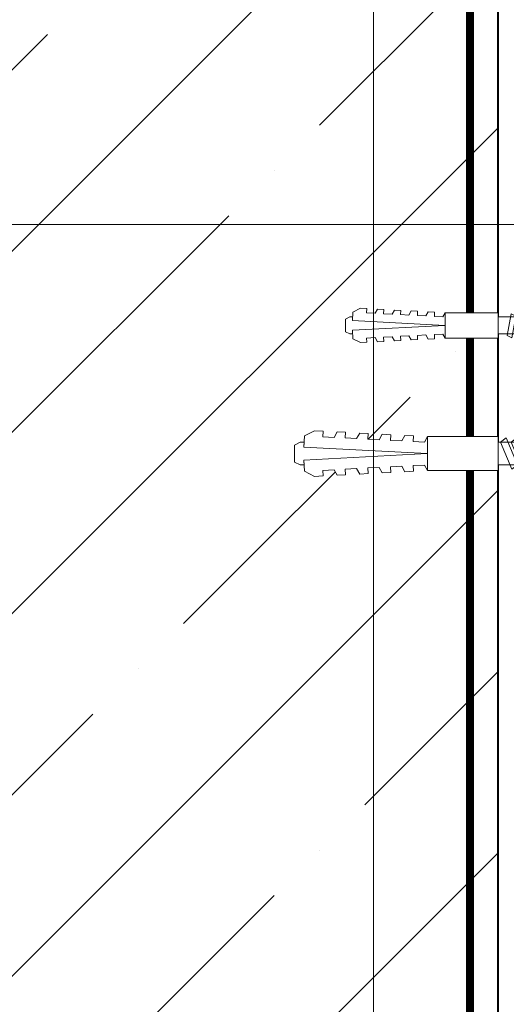
# Model space of a CAD drawing. Units: millimetres. Extents: x -42824 to 121759, y -27140 to 2974.
# Drawn here: x 90896 to 91016, y -4932 to -4688 of the extents above; entities that cross this region are included whole.
import ezdxf
from ezdxf import colors
from ezdxf.entities.mleader import LeaderData, LeaderLine
from ezdxf.math import Vec2, Vec3

# ---------------------------------------------------------------- set-up
doc = ezdxf.new("R2010")
doc.units = ezdxf.units.MM
doc.linetypes.add('Штриховая', pattern=[6, 2, -2, 2])
doc.layers.get('0').update_dxf_attribs({"lineweight": 30})
doc.layers.get('DEFPOINTS').update_dxf_attribs({"color": 251, "lineweight": 0})
doc.layers.add('TN-АННОТАЦИИ @ 10', color=7, linetype='Continuous', lineweight=20, true_color=0x000000)
for name, color, linetype, lineweight in [('TN-БЕТОН', 251, 'Continuous', 40), ('TN-ГРУНТОВКА', 6, 'Continuous', 15), ('TN-КРЕПЕЖ', 7, 'Continuous', 15), ('TN-РАЗМЕРЫ', 184, 'Continuous', 15), ('TN-РАЗМЕРЫ @ 10', 184, 'Continuous', 15)]:
    doc.layers.add(name, color=color, linetype=linetype, lineweight=lineweight)
doc.styles.add('Arial', font='ariali.ttf')
doc.styles.add('TN-Текст', font='isocpeur.ttf')
doc.styles.add('TN-Текст-Аннотативный', font='isocpeur.ttf')
doc.dimstyles.new('ПТС-Размеры-Аннотативный$0', dxfattribs={"dimtxt": 2.5, "dimasz": 1.5, "dimexe": 0.7, "dimexo": 1, "dimgap": 0.8, "dimtad": 1, "dimdec": 0, "dimzin": 0, "dimdsep": 46, "dimtxsty": 'TN-Текст-Аннотативный', "dimblk": 'ARCHTICK', "dimcen": 2, "dimdle": 0.7, "dimadec": 0, "dimazin": 0, "dimtfac": 1, "dimtdec": 0, "dimtmove": 1, "dimatfit": 3, "dimfxl": 0.7, "dimtfill": 1, "dimtfillclr": 7, "dimtolj": 1, "dimtzin": 0, "dimlwd": -1, "dimlwe": -1, "dimarcsym": 0})

# ---------------------------------------------------------------- blocks, each defined once
blk = doc.blocks.new('*U257')
at = {"layer": 'TN-БЕТОН', "lineweight": 13}
h = blk.add_hatch(dxfattribs=at)
h.set_pattern_fill('ANSI35', color=256, scale=10)
h.set_pattern_definition([(45, (2.842170943040401e-14, 719.0000157890427), (-44.90128060534577, 44.90128060534577), []), (45, (44.90130000000003, 719.0000157890427), (-44.90128060534577, 44.90128060534577), [79.375, -15.875, 0, -15.875])])
h.paths.add_polyline_path([(0, 0), (200, 0), (200, 1419.000015789043), (-2.842170943040401e-14, 1419.000015789043)])
at = {"layer": 'TN-БЕТОН'}
blk.add_lwpolyline([(0, 0), (200, 0), (200, 1419.000015789043), (-2.842170943040401e-14, 1419.000015789043)], close=True, dxfattribs=at)
blk = doc.blocks.new('_ARCHTICK')
at = {"color": 0, "linetype": 'ByBlock', "ltscale": 10, "const_width": 0.15}
blk.add_lwpolyline([(-0.5, -0.5), (0.5, 0.5)], dxfattribs=at)
blk = doc.blocks.new('*D430')
at = {"layer": 'DEFPOINTS', "color": 0, "transparency": 16777216}
for p in [(90402.86355587796, -4129.954192574226), (90814.2906091855, -4129.954192574226), (91126.59922121183, -5329.954192574197)]:
    blk.add_point(p, dxfattribs=at)
at = {"layer": 'TN-РАЗМЕРЫ', "color": 0, "transparency": 16777216}
for p, q in [((90402.86355587796, -5336.954192574197), (90402.86355587796, -4122.954192574226)), ((90804.2906091855, -4129.954192574226), (90395.86355587796, -4129.954192574226)), ((91116.59922121183, -5329.954192574197), (90395.86355587796, -5329.954192574197))]:
    blk.add_line(p, q, dxfattribs=at)
at = {"layer": 'TN-РАЗМЕРЫ', "color": 0, "transparency": 16777216, "xscale": 15, "yscale": 15, "zscale": 15}
for p, rotation in [((90402.86355587796, -4129.954192574226), 90), ((90402.86355587796, -5329.954192574197), 270)]:
    blk.add_blockref('_ARCHTICK', p, dxfattribs=dict(at, rotation=rotation))
at = {"layer": 'TN-РАЗМЕРЫ', "color": 0, "transparency": 16777216, "insert": (90382.36355587795, -4729.954192574236), "char_height": 25, "attachment_point": 5, "rotation": 90, "style": 'TN-Текст-Аннотативный', "bg_fill": 3, "box_fill_scale": 1.1, "bg_fill_color": 256, "bg_fill_true_color": 13158600, "bg_fill_transparency": 0}
blk.add_mtext('\\A1;600...1200', dxfattribs=at)
blk = doc.blocks.new('*U31')
at = {"color": 252, "lineweight": 0, "ltscale": 100, "style": 'Arial', "flags": 9}
for tag, p in [('ТИП', (-16.06522425524584, -66.05749163275321)), ('ОПИСАНИЕ', (13.86581164715946, -64.02449143380484))]:
    blk.add_attdef(tag, p, '', height=24.99999999999998, rotation=273.8857223319087, dxfattribs=at)
at = {"color": 1, "lineweight": 0}
blk.add_wipeout([(-128.71377387111258, -7.24260178430184), (-126.47629134400387, -9.195464283556014), (0.6411606123336924, -0.5612891764969223), (0.8444606322291861, -3.5543927667474353), (1.3433112306526027, -3.5205094300949025), (2.3004562287580086, -2.405396032066905), (2.921779231754016, -1.176072232720081), (3.502442230771038, 0.6518722846748464), (3.5258375252832366, 1.238332758180448), (2.029285730164446, 1.1366827482112534), (1.961519056864688, 2.134383944979877), (3.4580708519849566, 2.2360339549272936), (3.355588204568818, 2.813944444306353), (2.533080473273941, 4.546581656495256), (1.751232745958049, 5.680598150636063), (0.6520911629584418, 6.6560427767456485), (0.15324056458499058, 6.6221594400965085), (0.356540584472981, 3.6290558498117633), (-126.76091137185477, -5.005119257246662)], dxfattribs=at)
h = blk.add_hatch(color=222)
h.paths.add_polyline_path([(0.8000861594531468, 26.61194660191365), (-3.190718627563759, 26.34087990872582), (-1.672745145653206, 3.992373101597044), (-0.1761933505474584, 4.094023111543477), (-0.4472600436414063, 8.08482789857405), (2.046992948124073, 8.254244581812841)])
h.paths.add_polyline_path([(2.941513035659308, -4.915411215322933), (0.4472600439010876, -5.084827898561233), (0.1761933506038815, -1.094023111544467), (-1.320358444501865, -1.195673121490898), (0.1976150373428642, -23.54417992861686), (4.188419824366533, -23.27311323542128)])
at = {"color": 222}
for points in [[(-0.1761933505401994, 4.094023111543968), (-1.672745145660465, 3.992373101596552), (-3.190718627563759, 26.34087990872582), (0.8000861594526525, 26.6119466019209), (2.046992948116813, 8.254244581812348), (-0.4472600436414063, 8.08482789857405)], [(-27.28385826632809, -2.851769347814187), (-26.66370597254177, 2.558964071277674), (-25.42573493162483, 2.05841167462198), (-26.04588722539312, -3.352321744479811)], [(-25.26351334291574, -2.714541834385175), (-24.64336104912941, 2.696191584706686), (-23.40539000821247, 2.195639188050992), (-24.02554230198077, -3.215094231050799)], [(-23.24316841950338, -2.577314320956162), (-22.62301612571706, 2.833419098135699), (-21.38504508480012, 2.332866701480005), (-22.00519737856841, -3.077866717621786)], [(-21.22282349609102, -2.440086807527149), (-20.60267120230469, 2.970646611564712), (-19.36470016138776, 2.470094214909018), (-19.98485245515605, -2.940639204192773)], [(-19.20247857267866, -2.302859294098136), (-18.58232627889234, 3.107874124993725), (-17.3443552379754, 2.607321728338031), (-17.96450753174369, -2.80341169076376)], [(-17.1821336492663, -2.165631780669123), (-16.56198135547998, 3.245101638422737), (-15.32401031456304, 2.744549241767043), (-15.94416260833133, -2.666184177334747)], [(-15.16178872585394, -2.028404267240111), (-14.54163643206762, 3.38232915185175), (-13.30366539115068, 2.881776755196056), (-13.92381768491897, -2.528956663905735)], [(-13.14144380244159, -1.891176753811098), (-12.52129150865526, 3.519556665280763), (-11.28332046773832, 3.019004268625069), (-11.90347276150662, -2.391729150476722)], [(-11.12109887902923, -1.753949240382085), (-10.5009465852429, 3.656784178709775), (-9.262975544325963, 3.156231782054082), (-9.883127838094257, -2.254501637047709)], [(-9.100753955616865, -1.616721726953072), (-8.48060166183054, 3.794011692138788), (-7.242630620913602, 3.293459295483094), (-7.862782914681896, -2.117274123618696)], [(-7.080409032204507, -1.47949421352406), (-6.460256738418183, 3.931239205567801), (-5.222285697501245, 3.430686808912107), (-5.842437991269538, -1.980046610189684)], [(-5.060064108792148, -1.342266700095047), (-4.439911815005823, 4.068466718996813), (-3.201940774088886, 3.56791432234112), (-3.822093067857179, -1.842819096760671)], [(-3.039719185379789, -1.205039186666034), (-2.419566891593464, 4.205694232425826), (-1.181595850676526, 3.705141835770132), (-1.80174814444482, -1.705591583331658)], [(-63.65006688775056, -5.321864589536418), (-63.02991459396424, 0.08886882955544362), (-61.7919435530473, -0.4116835671002503), (-62.4120958468156, -5.822416986202041)], [(-61.6297219643382, -5.184637076107403), (-61.00956967055187, 0.2260963429844569), (-59.77159862963493, -0.274456053671237), (-60.39175092340323, -5.685189472773027)], [(-59.60937704092584, -5.047409562678391), (-58.98922474713951, 0.3633238564134698), (-57.75125370622257, -0.1372285402422242), (-58.37140599999087, -5.547961959344015)], [(-57.58903211751348, -4.910182049249379), (-56.96887982372716, 0.5005513698424822), (-55.73090878281022, -1.026813211790767e-06), (-56.35106107657852, -5.410734445915002)], [(-55.56868719410112, -4.772954535820366), (-54.9485349003148, 0.637778883271495), (-53.71056385939786, 0.1372264866158011), (-54.33071615316616, -5.27350693248599)], [(-53.54834227068876, -4.635727022391354), (-52.92818997690244, 0.7750063967005074), (-51.6902189359855, 0.2744540000448135), (-52.3103712297538, -5.136279419056978)], [(-51.5279973472764, -4.49849950896234), (-50.90784505349007, 0.9122339101295207), (-49.66987401257313, 0.4116815134738268), (-50.29002630634143, -4.999051905627963)], [(-49.50765242386404, -4.361271995533327), (-48.88750013007772, 1.049461423558534), (-47.64952908916078, 0.5489090269028396), (-48.26968138292908, -4.861824392198951)], [(-47.48730750045168, -4.224044482104315), (-46.86715520666536, 1.186688936987546), (-45.62918416574842, 0.686136540331852), (-46.24933645951672, -4.724596878769939)], [(-45.46696257703933, -4.086816968675302), (-44.846810283253, 1.323916450416559), (-43.60883924233606, 0.8233640537608649), (-44.22899153610436, -4.587369365340926)], [(-43.44661765362697, -3.94958945524629), (-42.82646535984065, 1.461143963845571), (-41.58849431892371, 0.9605915671898773), (-42.20864661269201, -4.450141851911914)], [(-41.42627273021461, -3.812361941817277), (-40.80612043642829, 1.598371477274584), (-39.56814939551135, 1.09781908061889), (-40.18830168927965, -4.312914338482901)], [(-39.40592780680225, -3.675134428388263), (-38.78577551301592, 1.735598990703597), (-37.54780447209898, 1.235046594047903), (-38.16795676586728, -4.175686825053887)], [(-37.38558288338989, -3.537906914959251), (-36.76543058960356, 1.87282650413261), (-35.52745954868662, 1.372274107476916), (-36.14761184245492, -4.038459311624875)], [(-35.36523795997753, -3.400679401530238), (-34.74508566619121, 2.010054017561623), (-33.50711462527427, 1.509501620905929), (-34.12726691904257, -3.901231798195862)], [(-33.34489303656517, -3.263451888101226), (-32.72474074277885, 2.147281530990635), (-31.48676970186191, 1.646729134334941), (-32.10692199563021, -3.76400428476685)], [(-31.32454811315281, -3.126224374672213), (-30.70439581936649, 2.284509044419648), (-29.46642477844955, 1.783956647763954), (-30.08657707221784, -3.626776771337837)], [(-29.30420318974046, -2.9889968612432), (-28.68405089595413, 2.421736557848661), (-27.44607985503719, 1.921184161192967), (-28.06623214880549, -3.489549257908824)], [(-100.016275509173, -7.791959831258646), (-99.39612321538668, -2.381226412166785), (-98.15815217446975, -2.881778808822479), (-98.77830446823803, -8.29251222792427)], [(-97.99593058576068, -7.654732317829634), (-97.37577829197434, -2.243998898737773), (-96.13780725105741, -2.744551295393467), (-96.7579595448257, -8.155284714495258)], [(-95.97558566234831, -7.51750480440062), (-95.35543336856198, -2.106771385308758), (-94.11746232764504, -2.607323781964452), (-94.73761462141333, -8.018057201066243)], [(-93.95524073893596, -7.380277290971609), (-93.33508844514962, -1.969543871879748), (-92.09711740423269, -2.470096268535442), (-92.71726969800098, -7.880829687637233)], [(-91.93489581552359, -7.243049777542595), (-91.31474352173726, -1.832316358450734), (-90.07677248082032, -2.332868755106428), (-90.69692477458861, -7.743602174208219)], [(-89.91455089211124, -7.105822264113582), (-89.2943985983249, -1.695088845021721), (-88.05642755740797, -2.195641241677415), (-88.67657985117626, -7.606374660779206)], [(-87.89420596869887, -6.96859475068457), (-87.27405367491254, -1.557861331592709), (-86.0360826339956, -2.058413728248403), (-86.65623492776389, -7.469147147350194)], [(-85.8738610452865, -6.831367237255556), (-85.25370875150017, -1.420633818163695), (-84.01573771058324, -1.921186214819389), (-84.63589000435152, -7.33191963392118)], [(-83.85351612187416, -6.694139723826545), (-83.23336382808783, -1.283406304734684), (-81.9953927871709, -1.783958701390378), (-82.61554508093919, -7.194692120492169)], [(-81.8331711984618, -6.556912210397531), (-81.21301890467547, -1.146178791305671), (-79.97504786375853, -1.646731187961365), (-80.59520015752682, -7.057464607063155)], [(-79.81282627504945, -6.419684696968519), (-79.19267398126311, -1.008951277876658), (-77.95470294034618, -1.509503674532352), (-78.57485523411447, -6.920237093634142)], [(-77.79248135163708, -6.282457183539506), (-77.17232905785075, -0.871723764447645), (-75.93435801693381, -1.372276161103339), (-76.5545103107021, -6.78300958020513)], [(-75.77213642822471, -6.145229670110492), (-75.15198413443838, -0.7344962510186317), (-73.91401309352145, -1.235048647674326), (-74.53416538728973, -6.645782066776116)], [(-73.75179150481236, -6.008002156681481), (-73.13163921102603, -0.5972687375896202), (-71.8936681701091, -1.097821134245314), (-72.51382046387738, -6.508554553347105)], [(-71.7314465814, -5.870774643252467), (-71.11129428761366, -0.4600412241606069), (-69.87332324669673, -0.9605936208163008), (-70.49347554046501, -6.371327039918091)], [(-69.71110165798764, -5.733547129823455), (-69.09094936420131, -0.3228137107315945), (-67.85297832328438, -0.8233661073872884), (-68.47313061705266, -6.234099526489079)], [(-67.69075673457529, -5.596319616394442), (-67.07060444078896, -0.1855861973025812), (-65.83263339987202, -0.6861385939582751), (-66.45278569364031, -6.096872013060066)], [(-65.67041181116292, -5.45909210296543), (-65.05025951737659, -0.04835868387356879), (-63.81228847645965, -0.5489110805292627), (-64.43244077022794, -5.959644499631054)], [(0.1761933506111411, -1.094023111543974), (-1.320358444509124, -1.195673121491391), (0.1976150373501213, -23.54417992861636), (4.188419824366533, -23.27311323542128), (2.941513035659308, -4.915411215322933), (0.4472600439010876, -5.084827898561233)], [(-124.2604145901213, -9.4386899924068), (-123.640262296335, -4.027956573314939), (-122.4022912554181, -4.528508969970633), (-123.0224435491864, -9.939242389072424)], [(-122.240069666709, -9.301462478977786), (-121.6199173729226, -3.890729059885925), (-120.3819463320057, -4.391281456541619), (-121.002098625774, -9.80201487564341)], [(-120.2197247432966, -9.164234965548774), (-119.5995724495103, -3.753501546456913), (-118.3616014085933, -4.254053943112607), (-118.9817537023616, -9.664787362214398)], [(-118.1993798198843, -9.027007452119761), (-117.5792275260979, -3.6162740330279), (-116.341256485181, -4.116826429683594), (-116.9614087789493, -9.527559848785385)], [(-116.1790348964719, -8.889779938690747), (-115.5588826026856, -3.479046519598886), (-114.3209115617686, -3.97959891625458), (-114.9410638555369, -9.390332335356371)], [(-114.1586899730595, -8.752552425261735), (-113.5385376792732, -3.341819006169874), (-112.3005666383563, -3.842371402825568), (-112.9207189321246, -9.253104821927359)], [(-112.1383450496472, -8.615324911832722), (-111.5181927558609, -3.204591492740861), (-110.2802217149439, -3.705143889396555), (-110.9003740087122, -9.115877308498346)], [(-110.1180001262348, -8.47809739840371), (-109.4978478324485, -3.067363979311849), (-108.2598767915316, -3.567916375967543), (-108.8800290852998, -8.978649795069334)], [(-108.0976552028225, -8.340869884974698), (-107.4775029090361, -2.930136465882836), (-106.2395318681192, -3.43068886253853), (-106.8596841618875, -8.841422281640321)], [(-106.0773102794101, -8.203642371545683), (-105.4571579856238, -2.792908952453822), (-104.2191869447068, -3.293461349109516), (-104.8393392384751, -8.704194768211307)], [(-104.0569653559977, -8.066414858116673), (-103.4368130622114, -2.655681439024812), (-102.1988420212945, -3.156233835680506), (-102.8189943150628, -8.566967254782297)], [(-102.0366204325854, -7.929187344687659), (-101.416468138799, -2.518453925595797), (-100.1784970978821, -3.019006322251491), (-100.7986493916504, -8.429739741353282)]]:
    blk.add_lwpolyline(points, close=True, dxfattribs=at)
at = {"color": 222, "lineweight": 0}
blk.add_wipeout([(-126.40513633704165, -10.243050540124965), (-126.83206637882051, -3.957533000624191), (-139.92689458612284, -4.846970587664088), (-139.49996454434398, -11.132488127164862)], dxfattribs=at)
at = {"color": 222}
blk.add_lwpolyline([(3.525837525283301, 1.238332758180451), (3.502442230771091, 0.6518722846748505), (2.921779231754071, -1.176072232720077), (2.300456228758076, -2.405396032066899), (1.343311230606144, -3.520509430149101), (0.844460632229272, -3.554392766747425), (0.6411606123344382, -0.5612891765068944), (-126.4762913440038, -9.195464283556003), (-126.7609113718584, -5.005119257193123), (0.356540584482854, 3.629055849812427), (0.1532405645850619, 6.622159440096512), (0.6520911629584834, 6.656042776745652), (1.751232745958099, 5.680598150636079), (2.533080473274001, 4.546581656495267), (3.355588204568873, 2.813944444306347), (3.458070851985027, 2.236033954927295), (1.961519056864762, 2.134383944979878), (2.029285730164519, 1.136682748211257), (3.525837525283301, 1.238332758180451)], close=True, dxfattribs=at)
at = {"color": 222, "lineweight": 0}
blk.add_wipeout([(-139.92689458612284, -4.846970587664073), (-140.43560079378716, -5.904960660521136), (-142.53534987650397, -5.937422786552155), (-142.55158093952357, -4.887548245186736), (-144.12639275155698, -4.91189483971882), (-144.6350989592213, -5.969884912575899), (-146.73484804193862, -6.002347038599656), (-146.75107910495723, -4.952472497248746), (-148.3258909169911, -4.976819091773561), (-148.83459712465543, -6.034809164630655), (-150.93434620737224, -6.067271290661665), (-150.95057727039188, -5.017396749296225), (-152.52538908242522, -5.0417433438283155), (-153.03409529008954, -6.099733416685402), (-155.13384437280686, -6.132195542709158), (-155.1500754358255, -5.082321001358249), (-156.72488724785939, -5.1066675958830725), (-157.23359345553092, -6.1646576687406425), (-159.33334253824776, -6.197119794771648), (-159.34957360126012, -5.1472452534057265), (-160.9243854132935, -5.171591847937819), (-162.74543479765794, -6.249870749559867), (-162.7129726716342, -8.349619832277181), (-139.79572559988202, -7.9953191357124025), (-162.55039508695535, -10.743183554733452), (-162.29862724698273, -12.828036776126673), (-160.34849675827869, -13.65016652685464), (-158.7848568422374, -13.461340646875419), (-158.91074076222372, -12.418914036178823), (-156.82588754083048, -12.1671461962062), (-156.17879031549177, -13.146630846916677), (-154.61515039945047, -12.95780496693747), (-154.7410343194295, -11.915378356240364), (-152.65618109803577, -11.663610516275014), (-152.0090838727048, -12.64309516697871), (-150.44544395666352, -12.454269286999505), (-150.57132787664256, -11.411842676302392), (-148.48647465524937, -11.160074836329787), (-147.83937742991787, -12.139559487040746), (-146.2757375138766, -11.95073360706154), (-146.40162143385564, -10.908306996364434), (-144.3167682124619, -10.656539156399084), (-143.66967098713093, -11.63602380710278), (-142.10603107108963, -11.447197927123575), (-142.23191499106866, -10.40477131642647), (-140.14706176967547, -10.153003476453858), (-139.49996454434398, -11.132488127164825)], dxfattribs=at)
blk.add_wipeout([(-162.55039508694944, -10.743183554782286), (-139.79572559988196, -7.995319135712403), (-162.71297267163413, -8.349619832277195), (-162.72691123422254, -7.448031193629438), (-163.42643035230407, -7.495544500915728), (-164.43843910540897, -8.09049263617992), (-164.22497408451255, -11.233251405926168), (-163.14181032445103, -11.685889527256819), (-162.44229120637058, -11.638376219970604)], dxfattribs=at)
at = {"color": 222}
for points in [[(-139.9268945861229, -4.846970587664091), (-140.4356007937872, -5.904960660521169), (-142.535349876504, -5.937422786552194), (-142.5515809395236, -4.887548245186756), (-144.126392751557, -4.911894839718832), (-144.6350989592213, -5.969884912575925), (-146.7348480419386, -6.002347038599655), (-146.7510791049572, -4.952472497248767), (-148.3258909169911, -4.976819091773583), (-148.8345971246554, -6.034809164630675), (-150.9343462073722, -6.067271290661663), (-150.9505772703918, -5.017396749296243), (-152.5253890824252, -5.041743343828331), (-153.0340952900896, -6.099733416685412), (-155.1338443728069, -6.132195542709162), (-155.1500754358255, -5.082321001358245), (-156.7248872478594, -5.10666759588309), (-157.2335934555309, -6.164657668740661), (-159.3333425382477, -6.197119794771664), (-159.3495736012601, -5.147245253405751), (-160.9243854132935, -5.171591847937824), (-162.7454347976579, -6.249870749559877), (-162.7129726716342, -8.349619832277199), (-139.795725599882, -7.995319135712411), (-162.5503950869553, -10.74318355473347), (-162.2986272469827, -12.82803677612668), (-160.3484967582787, -13.65016652685466), (-158.7848568422374, -13.46134064687543), (-158.9107407622237, -12.41891403617883), (-156.8258875408305, -12.16714619620622), (-156.1787903154917, -13.14663084691669), (-154.6151503994504, -12.95780496693746), (-154.7410343194295, -11.91537835624037), (-152.6561810980358, -11.66361051627503), (-152.0090838727048, -12.64309516697872), (-150.4454439566635, -12.45426928699951), (-150.5713278766426, -11.4118426763024), (-148.4864746552493, -11.16007483632981), (-147.8393774299179, -12.13955948704077), (-146.2757375138766, -11.95073360706156), (-146.4016214338556, -10.90830699636444), (-144.3167682124619, -10.65653915639909), (-143.6696709871309, -11.6360238071028), (-142.1060310710896, -11.4471979271236), (-142.2319149910687, -10.40477131642647), (-140.1470617696755, -10.15300347645388), (-139.499964544344, -11.13248812716484)], [(-126.4051363370417, -10.24305054012494), (-126.8320663788205, -3.957533000624183), (-139.9268945861229, -4.846970587664091), (-139.499964544344, -11.13248812716484), (-126.4051363370417, -10.24305054012494)], [(-162.5503950869495, -10.74318355478229), (-139.795725599882, -7.995319135712411), (-162.7129726716342, -8.349619832277199), (-162.7269112342226, -7.448031193629429), (-163.4264303523041, -7.495544500915706), (-164.438439105409, -8.09049263617992), (-164.2249740845126, -11.23325140592617), (-163.1418103244511, -11.68588952725682), (-162.4422912063706, -11.63837621997062)]]:
    blk.add_lwpolyline(points, close=True, dxfattribs=at)
blk = doc.blocks.new('*D432')
at = {"layer": 'DEFPOINTS', "color": 0, "transparency": 16777216}
for p in [(90473.03712947923, -4738.628491602622), (91132.11048104856, -4738.628491602622), (91116.59922121183, -5329.954192574197)]:
    blk.add_point(p, dxfattribs=at)
at = {"layer": 'TN-РАЗМЕРЫ', "color": 0, "transparency": 16777216}
for p, q in [((90473.03712947923, -5336.954192574197), (90473.03712947923, -4731.628491602622)), ((91122.11048104856, -4738.628491602622), (90466.03712947923, -4738.628491602622)), ((91106.59922121183, -5329.954192574197), (90466.03712947923, -5329.954192574197))]:
    blk.add_line(p, q, dxfattribs=at)
at = {"layer": 'TN-РАЗМЕРЫ', "color": 0, "transparency": 16777216, "xscale": 15, "yscale": 15, "zscale": 15}
for p, rotation in [((90473.03712947923, -4738.628491602622), 90), ((90473.03712947923, -5329.954192574197), 270)]:
    blk.add_blockref('_ARCHTICK', p, dxfattribs=dict(at, rotation=rotation))
at = {"layer": 'TN-РАЗМЕРЫ', "color": 0, "transparency": 16777216, "insert": (90452.53712947921, -5034.291342088434), "char_height": 25, "attachment_point": 5, "rotation": 90, "style": 'TN-Текст-Аннотативный', "bg_fill": 3, "box_fill_scale": 1.1, "bg_fill_color": 256, "bg_fill_true_color": 13158600, "bg_fill_transparency": 0}
blk.add_mtext('\\A1;600', dxfattribs=at)
blk = doc.blocks.new('Дюбель')
at = {"color": 7, "lineweight": 0}
blk.add_wipeout([(-48.0651588266287, -2.8000000000029104), (-48.999999999999545, -2.8000000000029104), (-50.39999999999827, -2.1000000000058243), (-50.39999999999918, 2.099999999991269), (-48.999999999999545, 2.8000000000029104), (-48.0651588266287, 2.8000000000029104), (-48.12808034949239, 1.5993858216388652), (-17.609980870576692, 0), (-48.12808034949239, -1.5993858216243062)], dxfattribs=at)
blk.add_wipeout([(-17.500000000000004, 4.19999999999709), (-18.272311013067338, 2.8385538207221614), (-21.068473710380204, 2.9850944982026775), (-20.995203371639946, 4.383175846858649), (-23.09232539462437, 4.493081354958129), (-23.86463640769171, 3.1316351756831864), (-26.66079910500457, 3.2781758531637024), (-26.587528766264313, 4.676257201819681), (-28.68465078924919, 4.786162709919154), (-29.456961802316528, 3.4247165306442113), (-32.2531244996303, 3.5712572081247345), (-32.179854160890045, 4.969338556780713), (-34.2769761838731, 5.079244064880179), (-35.04928719694226, 3.7177978856052505), (-37.845449894253306, 3.8643385630857665), (-37.77217955551305, 5.262419911741745), (-39.869301578497925, 5.372325419841218), (-40.64161259156708, 4.01087924056629), (-43.43777528887904, 4.1574199180467915), (-43.36450495013878, 5.555501266702777), (-45.46162697312366, 5.66540677480225), (-47.98153967201188, 4.395548518950818), (-48.12808034949239, 1.5993858216388546), (-17.609980870576695, 3.552713678800501e-15), (-48.12808034949239, -1.5993858216243098), (-47.98153967201188, -4.395548518936273), (-45.46162697312366, -5.66540677480225), (-43.36450495013878, -5.555501266688221), (-43.43777528887904, -4.157419918032243), (-40.64161259156708, -4.010879240551731), (-39.869301578497925, -5.372325419841218), (-37.77217955551305, -5.262419911727189), (-37.845449894253306, -3.864338563071211), (-35.04928719694226, -3.7177978855906986), (-34.2769761838731, -5.079244064880186), (-32.179854160890045, -4.969338556766157), (-32.2531244996303, -3.571257208110179), (-29.456961802316528, -3.4247165306296665), (-28.68465078924919, -4.786162709919154), (-26.587528766264313, -4.676257201805125), (-26.66079910500457, -3.278175853149154), (-23.86463640769171, -3.1316351756686345), (-23.09232539462437, -4.493081354958122), (-20.995203371639946, -4.383175846844093), (-21.068473710380204, -2.985094498188122), (-18.272311013067338, -2.8385538207076024), (-17.500000000000004, -4.199999999997086)], dxfattribs=at)
blk.add_wipeout([(0, -4.19999999999709), (0, 4.19999999999709), (-17.5, 4.19999999999709), (-17.5, -4.19999999999709)], dxfattribs=at)
at = {"color": 7}
for points in [[(-17.5, 4.19999999999709), (-18.27231101306734, 2.838553820722154), (-21.0684737103802, 2.98509449820267), (-20.99520337163995, 4.383175846858649), (-23.09232539462437, 4.493081354958122), (-23.86463640769171, 3.131635175683186), (-26.66079910500457, 3.278175853163702), (-26.58752876626431, 4.676257201819681), (-28.68465078924919, 4.786162709919154), (-29.45696180231653, 3.424716530644218), (-32.2531244996303, 3.571257208124734), (-32.17985416089005, 4.969338556780713), (-34.2769761838731, 5.079244064880186), (-35.04928719694226, 3.71779788560525), (-37.84544989425331, 3.864338563085767), (-37.77217955551305, 5.262419911741745), (-39.86930157849793, 5.372325419841218), (-40.64161259156708, 4.010879240566283), (-43.43777528887904, 4.157419918046799), (-43.36450495013878, 5.555501266702777), (-45.46162697312366, 5.66540677480225), (-47.98153967201188, 4.395548518950818), (-48.12808034949239, 1.599385821638862), (-17.60998087057669, 0), (-48.12808034949239, -1.59938582162431), (-47.98153967201188, -4.395548518936266), (-45.46162697312366, -5.66540677480225), (-43.36450495013878, -5.555501266688225), (-43.43777528887904, -4.157419918032247), (-40.64161259156708, -4.010879240551731), (-39.86930157849793, -5.372325419841218), (-37.77217955551305, -5.262419911727193), (-37.84544989425331, -3.864338563071215), (-35.04928719694226, -3.717797885590699), (-34.2769761838731, -5.079244064880186), (-32.17985416089005, -4.969338556766161), (-32.2531244996303, -3.571257208110183), (-29.45696180231653, -3.424716530629667), (-28.68465078924919, -4.786162709919154), (-26.58752876626431, -4.676257201805129), (-26.66079910500457, -3.27817585314915), (-23.86463640769171, -3.131635175668634), (-23.09232539462437, -4.493081354958122), (-20.99520337163995, -4.383175846844097), (-21.0684737103802, -2.985094498188118), (-18.27231101306734, -2.838553820707602), (-17.5, -4.19999999999709)], [(-48.0651588266287, -2.80000000000291), (-48.99999999999955, -2.80000000000291), (-50.39999999999827, -2.100000000005821), (-50.39999999999918, 2.099999999991269), (-48.99999999999955, 2.80000000000291), (-48.0651588266287, 2.80000000000291), (-48.12808034949239, 1.599385821638862), (-17.60998087057669, 0), (-48.12808034949239, -1.59938582162431)], [(0, -4.19999999999709), (0, 4.19999999999709), (-17.5, 4.19999999999709), (-17.5, -4.19999999999709), (0, -4.19999999999709)]]:
    blk.add_lwpolyline(points, close=True, dxfattribs=at)
blk = doc.blocks.new('*U36')
at = {"color": 252, "lineweight": 0, "ltscale": 100, "style": 'Arial', "flags": 9}
for tag, p in [('ТИП', (-17.10976838849281, -65.80053440926689)), ('ОПИСАНИЕ', (12.84916778473771, -64.23141256304216))]:
    blk.add_attdef(tag, p, '', height=24.99999999999999, rotation=272.9981700618421, dxfattribs=at)
at = {"color": 251, "lineweight": 0}
blk.add_wipeout([(-64.75971167017718, 3.815974147500256), (-64.16344536863673, -7.56842159832646), (-65.82956602676109, -7.655685922663037), (-66.66722765826829, -7.451418730157084), (-67.25404707277568, -6.819718588008442), (-68.20978884959507, -4.876376941576092), (-97.52828079055394, -6.4119550388163695), (-102.44466474581155, -3.865616474214714), (-97.8211835352574, -0.8196202864416504), (-68.50269159422322, 0.7159578107515645), (-67.75519015224674, 2.7485081035806007), (-67.23757199390076, 3.438053995433525), (-66.42583232834076, 3.7287098231579647)], dxfattribs=at)
at = {"color": 7}
for points in [[(-94.57911472647896, -0.6498140177743004), (-91.43251013798474, -7.194191724141461), (-90.09196091760094, -6.022471711641542), (-93.23856550609523, 0.5219059947255986)], [(-91.88281047088822, -0.5085930516140751), (-88.73620588239399, -7.052970757981235), (-87.3956566620102, -5.881250745481317), (-90.54226125050448, 0.6631269608858239)], [(-89.18650621529747, -0.3673720854538494), (-86.03990162680324, -6.911749791821009), (-84.69935240641945, -5.740029779321091), (-87.84595699491373, 0.8043479270460496)], [(-86.49020195970672, -0.2261511192936241), (-83.3435973712125, -6.770528825660785), (-82.0030481508287, -5.598808813160867), (-85.14965273932299, 0.9455688932062749)], [(-83.79389770411598, -0.08493015313339836), (-80.64729311562175, -6.629307859500559), (-79.30674389523796, -5.45758784700064), (-82.45334848373224, 1.086789859366501)], [(-81.09759344852523, 0.05629081302682692), (-77.950988860031, -6.488086893340333), (-76.61043963964721, -5.316366880840415), (-79.7570442281415, 1.228010825526726)]]:
    blk.add_lwpolyline(points, close=True, dxfattribs=at)
at = {"color": 7, "xscale": -1, "rotation": 182.9981700618422}
blk.add_blockref('Дюбель', (-97.67473216287122, -3.615787662616313), dxfattribs=at)
at = {"color": 251, "lineweight": 0}
blk.add_wipeout([(-69.85361556048379, 0.6452021505443428), (-68.64218495993883, 1.3775169852020568), (-68.65658637679186, 3.744103691512502), (-68.14269050134698, 4.262153240050935), (-67.44515577625947, 4.476418526173399), (4.153864026001855, 8.226471114473403), (4.733953705456173, -4.760964966718226), (-66.76520297622875, -8.50578714889315), (-67.48130439851994, -8.365562120697017), (-68.04650654178329, -7.904031143632016), (-68.27940925028796, -5.548888607058501), (-68.84461139355466, -5.0873576299908745), (-69.56071281585261, -4.947132601783978), (-68.20978884959507, -4.876376941576085), (-67.25404707277569, -6.819718588008399), (-66.66722765826825, -7.451418730157069), (-65.82956602676722, -7.6556859226633405), (-64.16344536863666, -7.568421598326426), (-64.42496567631595, -2.5752655694533773), (-66.42222808786462, -2.6798736925350246), (-66.49545377400287, -1.2817900044229806), (-64.49819136248539, -1.177181881342967), (-64.75971167017711, 3.815974147500286), (-66.42583232832885, 3.7287098231622635), (-67.23757199390067, 3.4380539954335636), (-67.75519015224666, 2.748508103580635), (-68.50269159422322, 0.715957810751584)], dxfattribs=at)
h = blk.add_hatch(color=1)
h.dxf.hatch_style = 1
edge = h.paths.add_edge_path()
edge.add_line((4.054000905425401, 8.22124070834833), (-67.44515577625944, 4.476418526173396))
edge.add_arc((-67.36669968394693, 2.978471717518482), 1.499999999993464, 92.99817006190382, 149.3081025359494)
edge.add_line((-68.65658637679184, 3.744103691512526), (-68.64218495993887, 1.377516985202071))
edge.add_arc((-69.93207165279499, 2.143148959207188), 1.500000000008753, 272.9981700617542, 329.30810253580427, ccw=False)
edge.add_line((-69.8536155604856, 0.6452021505368029), (-79.03825081514509, 0.1641499614884765))
edge.add_line((-79.03825081514509, 0.1641499614884765), (-78.6008055672473, 2.974728369559337))
edge.add_arc((-74.88518829671132, -0.371043334986255), 5.000000000004321, 108.9435659627687, 137.9981700618334, ccw=False)
edge.add_line((-76.50837179138418, 4.358150607184529), (-72.07347595966206, 5.88032326550205))
edge.add_arc((-73.69665945433248, 10.60951720766945), 5.000000000000327, 288.9435659627548, 317.9981700618443)
edge.add_line((-69.98104218379882, 7.263745503127235), (-69.84428720549002, 7.415617538671643))
edge.add_arc((-68.72960202433164, 6.411886027309086), 1.499999999998751, 92.99817006173942, 137.9981700618034, ccw=False)
edge.add_line((-68.80805811664013, 7.909832835969506), (-2.02098742403615, 11.40785596546769))
edge.add_line((-2.020987424036153, 11.40785596546769), (-2.805548347148517, 26.38732405208295))
edge.add_line((-2.805548347148517, 26.38732405208295), (0.1903452701745376, 26.54423623670542))
edge.add_arc((0.3472574547970093, 23.54834261938237), 2.999999999999996, 2.9981700618420746, 92.99817006184219, ccw=False)
edge.add_line((3.343151072120059, 23.70525480400484), (5.644529779909063, -20.23451825006697))
edge.add_arc((2.648636162589836, -20.39143043469288), 2.999999999996359, -87.00182993808852, 2.9981700619114804, ccw=False)
edge.add_line((2.805548347215748, -23.38732405201211), (-0.190345270107303, -23.54423623663458))
edge.add_line((-0.190345270107303, -23.54423623663458), (-0.9749061932269354, -8.564768150019702))
edge.add_line((-0.9749061932269354, -8.564768150019702), (-67.7619768858309, -12.06279127951789))
edge.add_arc((-67.84043297814068, -10.56484447086629), 1.499999999990016, 227.9981700617424, 272.9981700618064, ccw=False)
edge.add_line((-68.84416448949858, -11.67952965201711), (-68.99603652504294, -11.54277467370826))
edge.add_arc((-72.34180822958538, -15.25839194424158), 5.000000000000233, 47.99817006183977, 77.05277416092929)
edge.add_line((-71.22154081221885, -10.38550769427327), (-75.7911850926026, -9.334954606270667))
edge.add_arc((-74.67091767523405, -4.462070356298577), 5.000000000004366, 227.9981700618518, 257.0527741609164, ccw=False)
edge.add_line((-78.01668937977848, -8.17768762683567), (-78.74534807051677, -5.428184790842795))
edge.add_line((-78.74534807051677, -5.428184790842795), (-69.56071281584997, -4.947132601794094))
edge.add_arc((-69.48225672353993, -6.445079410457693), 1.500000000002006, 36.68823758774198, 92.99817006179222, ccw=False)
edge.add_line((-68.27940925028793, -5.548888607058507), (-68.04650654178329, -7.904031143631999))
edge.add_arc((-66.84365906853799, -7.007840340238059), 1.499999999993492, 216.6882375877344, 272.9981700617799)
edge.add_line((-66.76520297622872, -8.505787148893166), (4.733953705456116, -4.760964966718232))
edge.add_line((4.733953705456114, -4.760964966718232), (4.054000905425401, 8.22124070834833))
at = {"color": 1}
blk.add_lwpolyline([(4.054000905425401, 8.22124070834833), (-67.44515577625944, 4.476418526173396, 0.2507648909334279), (-68.65658637679184, 3.744103691512526), (-68.64218495993887, 1.377516985202071, -0.2507648909334494), (-69.8536155604856, 0.6452021505368029), (-79.03825081514509, 0.1641499614884765), (-78.6008055672473, 2.974728369559337, -0.1274581865797317), (-76.50837179138418, 4.358150607184529), (-72.07347595966206, 5.88032326550205, 0.1274581865798418), (-69.98104218379882, 7.263745503127235), (-69.84428720549002, 7.415617538671643, -0.198912367379948), (-68.80805811664013, 7.909832835969506), (-2.020987424036153, 11.40785596546769), (-2.805548347148517, 26.38732405208295), (0.1903452701745374, 26.54423623670542, -0.414213562373095), (3.343151072120059, 23.70525480400484), (5.644529779909063, -20.23451825006697, -0.414213562373095), (2.805548347215748, -23.38732405201211), (-0.190345270107303, -23.54423623663458), (-0.9749061932269354, -8.564768150019702), (-67.7619768858309, -12.06279127951789, -0.198912367379948), (-68.84416448949858, -11.67952965201711), (-68.99603652504294, -11.54277467370826, 0.1274581865798418), (-71.22154081221885, -10.38550769427327), (-75.7911850926026, -9.334954606270667, -0.1274581865797317), (-78.01668937977848, -8.17768762683567), (-78.74534807051677, -5.428184790842795), (-69.56071281584997, -4.947132601794094, -0.2507648909334494), (-68.27940925028793, -5.548888607058507), (-68.04650654178329, -7.904031143631999, 0.2507648909334279), (-66.76520297622872, -8.505787148893166), (4.733953705456114, -4.760964966718232)], format="xyb", close=True, dxfattribs=at)
at = {"color": 7}
blk.add_lwpolyline([(-97.52828079055386, -6.411955038816333), (-68.20978884959501, -4.876376941576047), (-67.25404707277565, -6.819718588008384, 0.3000622232486483), (-65.82956602676111, -7.655685922663003), (-64.16344536861182, -7.568421598325105), (-64.42496567631596, -2.575265569453352), (-66.42222808786485, -2.679873692531374), (-66.49545377402319, -1.281790004424032), (-64.49819136247297, -1.177181881371443), (-64.7597116701771, 3.815974147500293), (-66.42583232834068, 3.728709823158006, 0.3000622232492791), (-67.75519015224938, 2.748508103573259), (-68.5026915942232, 0.7159578107515987), (-97.8211835352573, -0.8196202864416606)], format="xyb", dxfattribs=at)
blk.add_lwpolyline([(-97.27541898206971, -0.7910349839345261), (-94.12881439357548, -7.335412690301686), (-92.78826517319169, -6.163692677801768), (-95.93486976168597, 0.3806850285653729)], close=True, dxfattribs=at)
blk = doc.blocks.new('_DotSmall')
at = {"color": 0, "linetype": 'ByBlock', "const_width": 0.5}
blk.add_lwpolyline([(-0.0625, 0, 1), (0.0625, 0, 1)], format="xyb", close=True, dxfattribs=at)

msp = doc.modelspace()

# ---------------------------------------------------------------- linework, layer by layer
at = {"layer": 'TN-ГРУНТОВКА', "linetype": 'Штриховая', "ltscale": 0.5, "const_width": 2}
msp.add_lwpolyline([(91007.29060918547, -4129.954194686758), (91007.29060918547, -5548.954210475801)], dxfattribs=at)

# ---------------------------------------------------------------- block references
msp.add_blockref('*U257', (90814.29060918547, -5548.954210475801))

# ---------------------------------------------------------------- next in the draw order: dimensions: what is measured, and where the dimension line sits
at = {"layer": 'TN-РАЗМЕРЫ @ 10'}
dim = msp.add_linear_dim(base=(90402.86355587796, -4129.954192574226), p1=(91126.5992212118, -5329.954192574195), p2=(90814.29060918547, -4129.954192574224), angle=90, text='600...1200', dimstyle='ПТС-Размеры-Аннотативный$0', override={"dimscale": 10, "dimtix": 0, "dimtofl": 1, "dimtmove": 1, "dimatfit": 1}, dxfattribs=at)
dim.commit()
dim.dimension.update_dxf_attribs({"geometry": '*D430', "text_midpoint": (90382.36355587795, -4729.954192574236)})

# ---------------------------------------------------------------- next in the draw order: dimensions: what is measured, and where the dimension line sits
dim = msp.add_linear_dim(base=(90473.03712947923, -4738.628491602622), p1=(91116.5992212118, -5329.954192574195), p2=(91132.11048104853, -4738.628491602621), angle=90, text='600', dimstyle='ПТС-Размеры-Аннотативный$0', override={"dimscale": 10, "dimtix": 0, "dimtofl": 1, "dimtmove": 1, "dimatfit": 1}, dxfattribs=at)
dim.commit()
dim.dimension.update_dxf_attribs({"geometry": '*D432', "text_midpoint": (90452.53712947921, -5034.291342088434)})

# ---------------------------------------------------------------- next in the draw order: block references
at = {"layer": 'TN-КРЕПЕЖ', "ltscale": 100, "rotation": 357.0018299381586}
msp.add_blockref('*U36', (91112.02076511945, -4796.855231472598), dxfattribs=at)

# ---------------------------------------------------------------- next in the draw order: block references
at = {"layer": 'TN-КРЕПЕЖ', "ltscale": 100, "rotation": 356.114277668094}
msp.add_blockref('*U31', (91141.09930244341, -4765.121797621266), dxfattribs=at)

# ---------------------------------------------------------------- next in the draw order: leaders
at = {"layer": 'TN-АННОТАЦИИ @ 10'}
ml = msp.add_multileader_mtext('Standard', dxfattribs=at)
ml.set_content('17/18/19', color=256, style='TN-Текст')
ml.set_leader_properties(color=256, linetype='ByLayer', lineweight=-1)
ml.set_arrow_properties(name='DOTSMALL')
ml.build(insert=Vec2(0, 0))
ml.multileader.update_dxf_attribs({"text_left_attachment_type": 6, "text_right_attachment_type": 6, "dogleg_length": 100, "arrow_head_size": 40, "scale": 10})
ctx = ml.context
ctx.base_point, ctx.scale, ctx.char_height, ctx.arrow_head_size, ctx.landing_gap_size, ctx.plane_origin = Vec3(91351.29624269632, -4361.381650217678), 10, 25, 40, 0, Vec3(92762.84021333006, -6054.080458144589)
ctx.left_attachment, ctx.right_attachment, ctx.text_align_type = 6, 6, 1
notes = []
notes.append((ctx, [(0, (1, 1, 0), (91343.11692360186, -4361.381650217678), (1, 0), 8.179319094457314, [(1, [(90983.44849798353, -5267.378426653665), (90983.3775074959, -4361.381689499271), (90983.3775074959, -4361.381689499271), (90983.4114576974, -4795.352041693649), (90983.3775074959, -4361.381689499271)], 0, [])])]))
ctx.mtext.insert, ctx.mtext.alignment, ctx.mtext.line_spacing_style, ctx.mtext.flow_direction = Vec3(91411.29624269632, -4331.381650217678), 2, 2, 5
ml = msp.add_multileader_mtext('Standard', dxfattribs=at)
ml.set_content(' {\\A1;\\C7;Геотекстильное полотно ТЕХНОНИКОЛЬ^J ГЕО Фундамент 300 г/м\\H0.7x;\\S2^ ;}', color=256, style='TN-Текст')
ml.set_leader_properties(color=256, linetype='ByLayer', lineweight=-1)
ml.set_arrow_properties(name='DOTSMALL')
ml.build(insert=Vec2(0, 0))
ml.multileader.update_dxf_attribs({"text_left_attachment_type": 6, "text_right_attachment_type": 6, "dogleg_length": 100, "arrow_head_size": 50, "scale": 10})
ctx = ml.context
ctx.base_point, ctx.scale, ctx.char_height, ctx.arrow_head_size, ctx.landing_gap_size, ctx.plane_origin = Vec3(91611.93607082605, -4610.453086179429), 10, 25, 50, 0, Vec3(89501.2365017393, -5947.854801530905)
ctx.left_attachment, ctx.right_attachment = 6, 6
notes.append((ctx, [(1, (1, 1, 0), (91603.75675173159, -4610.453086179429), (1, 0), 8.179319094457314, [(1, [(91603.75675173166, -5318.954192574211)], 0, [])])]))
ctx.mtext.insert, ctx.mtext.line_spacing_style, ctx.mtext.flow_direction = Vec3(91611.93607082605, -4577.953086179429), 2, 5
for ctx, leaders in notes:
    for number, flags, end, landing, length, lines in leaders:
        leader = LeaderData()
        leader.index, (leader.has_last_leader_line, leader.has_dogleg_vector, leader.attachment_direction) = number, flags
        leader.last_leader_point, leader.dogleg_vector, leader.dogleg_length = Vec3(end), Vec3(landing), length
        for number, points, colour, breaks in lines:
            line = LeaderLine()
            line.index, line.vertices, line.color, line.breaks = number, Vec3.list(points), colors.encode_raw_color(colour), breaks
            leader.lines.append(line)
        ctx.leaders.append(leader)

doc.saveas('drawing.dxf')
